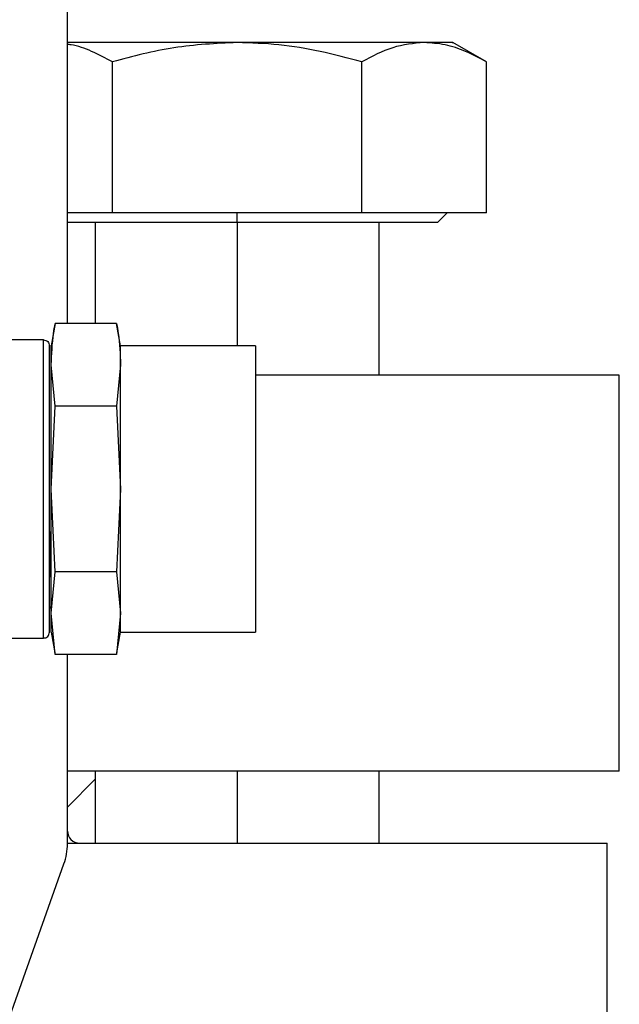
# Model space of a CAD drawing. Extents: x 0.8 to 30.3, y 3.5 to 20.5.
# Drawn here: x 13.9 to 14.1, y 19.5 to 19.8 of the extents above; entities that cross this region are included whole.
import ezdxf

# ---------------------------------------------------------------- set-up
doc = ezdxf.new("R2010")
doc.units = 0
doc.header["$MEASUREMENT"] = 0
doc.layers.get('0').update_dxf_attribs({"linetype": 'CONTINUOUS'})

msp = doc.modelspace()

# ---------------------------------------------------------------- linework, layer by layer
at = {"color": 7, "linetype": 'Continuous'}
for p, q in [((13.91588, 19.73674), (13.91588, 19.84389)), ((14.05344, 19.82258), (14.0424, 19.82896)), ((13.93067, 19.77302), (13.93067, 19.8226)), ((14.0125, 19.77302), (14.0125, 19.8226)), ((14.05341, 19.77302), (14.05341, 19.8226)), ((13.93067, 19.77302), (13.91588, 19.77302)), ((14.0125, 19.77302), (13.93067, 19.77302)), ((13.97158, 19.76987), (13.97158, 19.77302)), ((14.05341, 19.77302), (14.0125, 19.77302)), ((14.03734, 19.76986), (14.0405, 19.77302)), ((13.92501, 19.76987), (13.92501, 19.73674)), ((13.97158, 19.76987), (13.97158, 19.72947)), ((14.01816, 19.71987), (14.01816, 19.76987)), ((13.91185, 19.73674), (13.91056, 19.72947)), ((13.93203, 19.73674), (13.91185, 19.73674)), ((13.93331, 19.72947), (13.93203, 19.73674)), ((13.908, 19.73139), (13.89509, 19.73139)), ((13.91056, 19.72317), (13.91056, 19.72947)), ((13.97756, 19.72947), (13.93331, 19.72947)), ((13.93331, 19.72317), (13.93331, 19.72947)), ((13.97756, 19.72947), (13.97756, 19.72317)), ((13.90997, 19.64015), (13.90997, 19.72479)), ((13.91185, 19.70961), (13.91056, 19.72317)), ((13.91056, 19.68247), (13.91056, 19.72317)), ((13.93331, 19.72317), (13.93203, 19.70961)), ((13.93331, 19.68247), (13.93331, 19.72317)), ((13.97756, 19.72317), (13.97756, 19.63547)), ((14.09698, 19.71987), (13.97756, 19.71987)), ((14.09698, 19.58995), (14.09698, 19.71987)), ((13.91056, 19.68247), (13.91185, 19.70961)), ((13.93203, 19.70961), (13.91185, 19.70961)), ((13.93203, 19.70961), (13.93331, 19.68247)), ((13.91185, 19.65534), (13.91056, 19.68247)), ((13.91056, 19.64177), (13.91056, 19.68247)), ((13.93331, 19.68247), (13.93203, 19.65534)), ((13.93331, 19.64177), (13.93331, 19.68247)), ((13.90997, 19.65714), (13.9103, 19.65367)), ((13.91056, 19.64177), (13.91185, 19.65534)), ((13.93203, 19.65534), (13.91185, 19.65534)), ((13.93203, 19.65534), (13.93331, 19.64177)), ((13.90997, 19.6438), (13.91056, 19.6431)), ((13.91185, 19.6282), (13.91056, 19.64177)), ((13.91056, 19.63547), (13.91056, 19.64177)), ((13.93331, 19.64177), (13.93203, 19.6282)), ((13.93331, 19.63547), (13.93331, 19.64177)), ((13.91056, 19.63547), (13.91185, 19.6282)), ((13.93203, 19.6282), (13.93331, 19.63547)), ((13.93331, 19.63547), (13.97756, 19.63547)), ((13.89509, 19.63355), (13.908, 19.63355)), ((13.93203, 19.6282), (13.91185, 19.6282)), ((13.91588, 19.56609), (13.91588, 19.6282)), ((14.09698, 19.58995), (13.91588, 19.58995)), ((13.92501, 19.58995), (13.92501, 19.56633)), ((13.97158, 19.58995), (13.97158, 19.56633)), ((14.01816, 19.56633), (14.01816, 19.58995)), ((13.91588, 19.57814), (13.92501, 19.58727)), ((13.91588, 19.56633), (14.09304, 19.56633)), ((14.09304, 19.11751), (14.09304, 19.56633)), ((13.86953, 19.43247), (13.91474, 19.55949))]:
    msp.add_line(p, q, dxfattribs=at)
for centre, radius, start, end in [((13.91982, 19.57027), 0.00394, 180, 270), ((13.89619, 19.56609), 0.01969, 340.4077, 0)]:
    msp.add_arc(centre, radius, start, end, dxfattribs=at)
for points, knots in [([(13.97158, 19.82893), (13.96708, 19.82893), (13.95792, 19.82893), (13.94451, 19.82893), (13.93141, 19.82893), (13.92149, 19.82893), (13.91711, 19.82893), (13.91588, 19.82893)], [0, 0, 0, 0, 0.209269, 0.425422, 0.644489, 0.900403, 1, 1, 1, 1]), ([(13.93067, 19.8226), (13.92839, 19.82379), (13.92391, 19.82614), (13.91894, 19.828), (13.91627, 19.82826), (13.91588, 19.8283)], [0, 0, 0, 0, 0.4682837, 0.9213673, 1, 1, 1, 1]), ([(13.97158, 19.82893), (13.96463, 19.8286), (13.95076, 19.82794), (13.93735, 19.82438), (13.93067, 19.8226)], [0, 0, 0, 0, 0.501798, 1, 1, 1, 1]), ([(14.0125, 19.8226), (14.00794, 19.82381), (13.99898, 19.8262), (13.98529, 19.82847), (13.97616, 19.82877), (13.97158, 19.82893)], [0, 0, 0, 0, 0.340559, 0.669781, 1, 1, 1, 1]), ([(14.03296, 19.82893), (14.03048, 19.82893), (14.02546, 19.82893), (14.01519, 19.82893), (14.00255, 19.82893), (13.98776, 19.82893), (13.97691, 19.82893), (13.97158, 19.82893)], [0, 0, 0, 0, 0.182333, 0.370666, 0.561536, 0.784511, 1, 1, 1, 1]), ([(14.03296, 19.82893), (14.02949, 19.8286), (14.02256, 19.82795), (14.01585, 19.82438), (14.0125, 19.8226)], [0, 0, 0, 0, 0.499617, 1, 1, 1, 1]), ([(14.05341, 19.8226), (14.05114, 19.82381), (14.04666, 19.8262), (14.03981, 19.82847), (14.03524, 19.82877), (14.03296, 19.82893)], [0, 0, 0, 0, 0.340285, 0.669524, 1, 1, 1, 1]), ([(14.04214, 19.82893), (14.04222, 19.82893), (14.04261, 19.82893), (14.04, 19.82893), (14.03528, 19.82893), (14.03296, 19.82893)], [0, 0, 0, 0, 0.12262, 0.5688, 1, 1, 1, 1]), ([(13.97158, 19.76987), (13.96728, 19.76987), (13.95867, 19.76987), (13.94626, 19.76987), (13.93478, 19.76987), (13.92491, 19.76987), (13.91852, 19.76987), (13.91621, 19.76987), (13.91588, 19.76987)], [0, 0, 0, 0, 0.193496, 0.386991, 0.580487, 0.773983, 0.967478, 1, 1, 1, 1]), ([(13.91056, 19.72317), (13.91071, 19.72663), (13.9109, 19.73116), (13.91166, 19.73567), (13.91185, 19.73674)], [0, 0, 0, 0, 0.762252, 1, 1, 1, 1]), ([(13.93203, 19.73674), (13.93221, 19.73567), (13.93298, 19.73116), (13.93317, 19.72663), (13.93331, 19.72317)], [0, 0, 0, 0, 0.2377482, 1, 1, 1, 1]), ([(13.91056, 19.65124), (13.9105, 19.65294), (13.91037, 19.65632), (13.91018, 19.66311), (13.91005, 19.66848), (13.90997, 19.67143)], [0, 0, 0, 0, 0.314275, 0.622504, 1, 1, 1, 1]), ([(13.9103, 19.65367), (13.9102, 19.65651), (13.91009, 19.65972), (13.90998, 19.66389), (13.90997, 19.66437)], [0, 0, 0, 0, 0.8849006, 1, 1, 1, 1])]:
    msp.add_open_spline(points, degree=3, knots=knots, dxfattribs=at)
for points in [[(14.03735, 19.76987), (14.03711, 19.76987), (14.03662, 19.76987), (14.03271, 19.76987), (14.02663, 19.76987), (14.01839, 19.76987), (14.00836, 19.76987), (13.99691, 19.76987), (13.9845, 19.76987), (13.97589, 19.76987), (13.97158, 19.76987)], [(13.908, 19.63355), (13.908, 19.63374), (13.908, 19.6341), (13.908, 19.63701), (13.908, 19.64153), (13.908, 19.64766), (13.908, 19.65512), (13.908, 19.66363), (13.908, 19.67287), (13.908, 19.68247), (13.908, 19.69208), (13.908, 19.70131), (13.908, 19.70982), (13.908, 19.71728), (13.908, 19.72341), (13.908, 19.72793), (13.908, 19.73084), (13.908, 19.73121), (13.908, 19.73139)], [(13.908, 19.73139), (13.90826, 19.73136), (13.90878, 19.7313), (13.90943, 19.73084), (13.90988, 19.73019), (13.90994, 19.72968), (13.90997, 19.72942)], [(13.90997, 19.63552), (13.90997, 19.6357), (13.90997, 19.63605), (13.90997, 19.63884), (13.90997, 19.64318), (13.90997, 19.64906), (13.90997, 19.65622), (13.90997, 19.66439), (13.90997, 19.67325), (13.90997, 19.68247), (13.90997, 19.69169), (13.90997, 19.70055), (13.90997, 19.70872), (13.90997, 19.71588), (13.90997, 19.72176), (13.90997, 19.7261), (13.90997, 19.7289), (13.90997, 19.72924), (13.90997, 19.72942)], [(13.908, 19.63355), (13.90826, 19.63358), (13.90878, 19.63364), (13.90943, 19.6341), (13.90988, 19.63475), (13.90994, 19.63526), (13.90997, 19.63552)]]:
    msp.add_open_spline(points, degree=3, dxfattribs=at)

doc.saveas('drawing.dxf')
